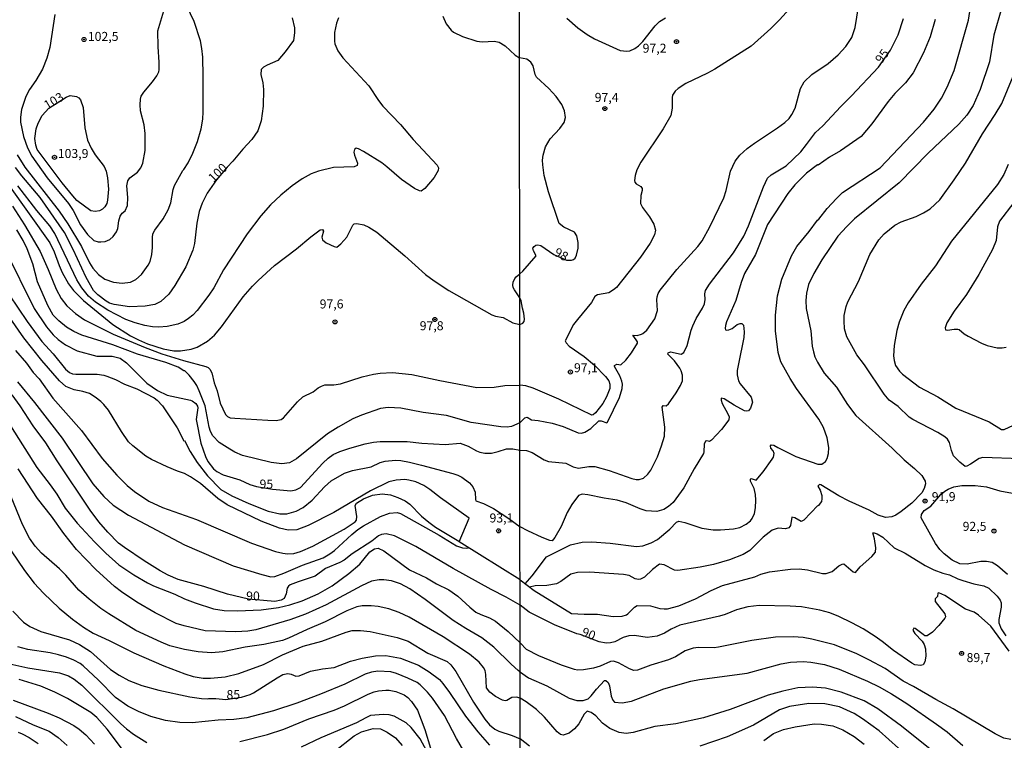
# Model space of a CAD drawing. Units: millimetres. Extents: x 187950 to 190364, y 1665975 to 1668750.
# Drawn here: x 188294 to 188568, y 1668302 to 1668503 of the extents above; entities that cross this region are included whole.
import ezdxf
from ezdxf.enums import TextEntityAlignment as Align

# ---------------------------------------------------------------- set-up
doc = ezdxf.new("R2010")
doc.units = ezdxf.units.MM
for name, color, linetype in [('IMAGEM', 7, 'Continuous'), ('V-CURVA_DE_NIVEL', 4, 'Continuous'), ('V-CURVA_MESTRA', 1, 'Continuous'), ('V-PONTO_DE_APARELHO', 4, 'Continuous'), ('V-TEXTO_DE_ALTIMETRIA', 2, 'Continuous'), ('X-LIMITE_1000', 7, 'Continuous')]:
    doc.layers.add(name, color=color, linetype=linetype)
picture_1 = doc.add_image_def('image1.jpg', size_in_pixel=(4021, 4623))

# ---------------------------------------------------------------- blocks, each defined once
blk = doc.blocks.new('805')
at = {"color": 0, "linetype": 'ByBlock', "lineweight": -2}
for radius in [0.562, 0.0806]:
    blk.add_circle((0, 0), radius, dxfattribs=at)

msp = doc.modelspace()

# ---------------------------------------------------------------- linework, layer by layer
at = {"layer": 'V-CURVA_DE_NIVEL'}
for points in [[(188511.76, 1668509.97), (188505.19, 1668502.67), (188502.83, 1668500.23), (188497.34, 1668495.36), (188487.22, 1668488.96), (188485.22, 1668487.81), (188479.2, 1668484.93), (188477.07, 1668483.57), (188476.26, 1668482.87), (188475.54, 1668481.75), (188475.37, 1668481.07), (188475.46, 1668478.1), (188475.03, 1668476.06), (188472.87, 1668472.33), (188466.76, 1668463.07), (188465.65, 1668460.95), (188465.12, 1668459.38), (188464.98, 1668458.02), (188465.08, 1668457.51), (188465.4, 1668457.05), (188466.68, 1668456.36), (188467.1, 1668455.79), (188467.09, 1668455.22), (188466.71, 1668453.87), (188466.61, 1668451.66), (188467.16, 1668450.51), (188469.11, 1668447.92), (188470.34, 1668445.84), (188470.77, 1668444.23), (188470.47, 1668442.87), (188469.26, 1668440.62), (188466.61, 1668436.74), (188459.99, 1668428.31), (188459.12, 1668427.59), (188457.81, 1668426.83), (188454.66, 1668426.21), (188453.94, 1668425.81), (188453.05, 1668424.11), (188449.1, 1668419.42), (188448.04, 1668417.96), (188445.7, 1668413.46), (188445.96, 1668412.93), (188446.85, 1668412), (188451.01, 1668409.13), (188453.81, 1668406.75), (188456.91, 1668403.57), (188457.82, 1668402.38), (188458.14, 1668401.45), (188458.08, 1668400.26), (188457.16, 1668397.89), (188456.13, 1668396.1), (188454.09, 1668393.47), (188453.47, 1668392.94), (188453.09, 1668392.85), (188443.97, 1668397.27), (188436.84, 1668400.34), (188434.76, 1668400.94), (188433.13, 1668401.15)], [(188293.52, 1668465.1), (188295.67, 1668461.73), (188305.18, 1668449.52), (188307.62, 1668445.95), (188311.36, 1668439.67), (188313.65, 1668435.12), (188314.54, 1668433.68), (188316.09, 1668431.92), (188317.9, 1668430.62), (188320.28, 1668429.77), (188322.7, 1668429.47), (188325.04, 1668429.79), (188326.52, 1668430.51), (188328.09, 1668431.89), (188329.92, 1668434.49), (188330.43, 1668435.55), (188330.94, 1668437.46), (188331.15, 1668439.41), (188331.08, 1668442.15), (188331.23, 1668443.15), (188331.76, 1668444.25), (188334.04, 1668447.4), (188335.44, 1668449.86), (188336.18, 1668451.81), (188336.86, 1668455.55), (188337.22, 1668456.65), (188339.51, 1668460.83), (188339.86, 1668461.07), (188340.98, 1668462.94), (188342.27, 1668465.61), (188343.61, 1668468.88), (188344.63, 1668472.37), (188345.08, 1668475.08), (188345.18, 1668477.04), (188345.18, 1668487.02), (188345.06, 1668492.24), (188344.84, 1668494.66), (188344.42, 1668496.83), (188342.64, 1668502.22), (188339.64, 1668508.67)], [(188434.58, 1668345.95), (188436.5, 1668348.17), (188440.55, 1668353.45), (188447.2, 1668356.82), (188450.38, 1668357.5), (188453.09, 1668357.63), (188458.19, 1668357.29), (188465.53, 1668356.31), (188467.27, 1668356.52), (188469.6, 1668357.35), (188471.34, 1668358.28), (188474.78, 1668361.13), (188476.63, 1668363.08), (188477.24, 1668363.4), (188478.94, 1668363.04), (188483.61, 1668361.45), (188486.83, 1668360.94), (188488.83, 1668360.94), (188492.48, 1668361.23), (188494.18, 1668361.64), (188496, 1668362.53), (188497.15, 1668363.42), (188497.65, 1668364.1), (188498.25, 1668365.46), (188498.54, 1668367.07), (188498.67, 1668369.2), (188498.59, 1668370.81), (188498.14, 1668372.42), (188497.21, 1668374.5), (188497.14, 1668375.05), (188497.36, 1668375.2), (188498.7, 1668374.73), (188500.67, 1668377.07), (188503.19, 1668380.59), (188503.53, 1668381.16), (188503.72, 1668382.14), (188503.49, 1668382.88), (188502.79, 1668383.69), (188502.7, 1668384.3), (188502.9, 1668384.58), (188503.6, 1668384.51), (188504.72, 1668383.79), (188509.79, 1668381.37), (188515.82, 1668379.16), (188517.01, 1668379.17), (188518.02, 1668379.91), (188518.45, 1668380.74), (188518.85, 1668382.14), (188518.94, 1668383.8), (188518.45, 1668386.55), (188517.43, 1668389.36), (188516.11, 1668391.69), (188509.92, 1668400.26), (188508.22, 1668403.02), (188505.61, 1668407.65), (188504.82, 1668410.24), (188504.08, 1668416.22), (188504.15, 1668420.63), (188504.65, 1668425.98), (188505.84, 1668430.61), (188508.52, 1668437.1), (188510.04, 1668439.65), (188513.44, 1668443.87), (188515.75, 1668447.03), (188516.12, 1668447.22), (188518.49, 1668450.24), (188521.02, 1668453.04), (188522.71, 1668454.63), (188533.18, 1668461.52), (188545.23, 1668474.21), (188548.16, 1668477.84), (188550.22, 1668480.9), (188551.81, 1668483.96), (188553.7, 1668488.6), (188557.71, 1668502.54), (188558.56, 1668507.89)], [(188303.97, 1668504.09), (188302.59, 1668495), (188301.8, 1668491.98), (188300.55, 1668488.93), (188298.73, 1668485.83), (188296.96, 1668483.32), (188295.9, 1668481.33), (188294.75, 1668477.76), (188294.46, 1668475.59), (188294.5, 1668474.19), (188295.31, 1668470.2), (188296.45, 1668467.06), (188297.6, 1668464.76), (188301.91, 1668458.73), (188307.79, 1668451.62), (188309.07, 1668449.69), (188311.1, 1668445.7), (188313.06, 1668443.04), (188314.82, 1668441.38), (188315.99, 1668441), (188316.8, 1668440.94), (188317.95, 1668441.02), (188319.26, 1668441.62), (188320.19, 1668442.43), (188321.08, 1668443.79), (188321.45, 1668444.64), (188321.76, 1668446.76), (188322.14, 1668448.12), (188322.68, 1668448.9), (188323.5, 1668449.62), (188324.18, 1668451.09), (188324.27, 1668453.26), (188324.01, 1668456.53), (188324.27, 1668457.93), (188324.82, 1668458.71), (188326.99, 1668460.34), (188327.88, 1668461.49), (188328.45, 1668462.85), (188329.07, 1668466.38), (188329.07, 1668471.05), (188328.77, 1668473.51), (188327.79, 1668477.38), (188327.67, 1668478.99), (188327.82, 1668480.6), (188328, 1668481.41), (188328.69, 1668482.51), (188331.15, 1668485.38), (188332.34, 1668487.1), (188332.85, 1668488.2), (188332.93, 1668488.76), (188332.97, 1668490.88), (188332.68, 1668495.17), (188332.59, 1668499.54), (188334.54, 1668506.08)], [(188433.14, 1668390.64), (188434.46, 1668392.09), (188435.18, 1668392.22), (188436.33, 1668391.54), (188438.2, 1668391.37), (188442.06, 1668390.56), (188445.12, 1668389.67), (188449.27, 1668387.95), (188450.21, 1668387.85), (188451.18, 1668388.1), (188452.84, 1668389.1), (188455.05, 1668391.24), (188455.73, 1668391.2), (188457.29, 1668390.73), (188457.48, 1668390.86), (188460.77, 1668397.72), (188461.56, 1668400.22), (188461.62, 1668401.41), (188461.45, 1668402.3), (188460.86, 1668403.7), (188459.39, 1668406.29), (188459.37, 1668406.58), (188460.01, 1668406.94), (188461.2, 1668406.79), (188462.55, 1668408.13), (188464.15, 1668410.15), (188465.8, 1668412.83), (188465.78, 1668413.16), (188465.44, 1668413.76), (188464.51, 1668415.03), (188465.74, 1668414.96), (188466.89, 1668415.28), (188467.29, 1668415.54), (188468.37, 1668416.47), (188470.6, 1668419.62), (188471.32, 1668421.91), (188471.17, 1668424.84), (188471.28, 1668425.68), (188471.57, 1668426.62), (188472.1, 1668427.55), (188476.75, 1668433.24), (188482.54, 1668439.69), (188483.73, 1668441.26), (188485.9, 1668445.12), (188489.74, 1668453.19), (188490.39, 1668455.27), (188491.61, 1668460.61), (188492.94, 1668463.41), (188494.19, 1668465.07), (188496.25, 1668466.93), (188498.27, 1668468.42), (188504.7, 1668472.6), (188506.72, 1668474.08), (188507.88, 1668475.19), (188508.69, 1668476.32), (188509.58, 1668478.1), (188511.02, 1668483.57), (188512.1, 1668485.42), (188514.21, 1668487.43), (188518.69, 1668490.49), (188521.49, 1668492.95), (188523.61, 1668495.2), (188525.3, 1668497.75), (188526.19, 1668500.51), (188527.15, 1668506.28)], [(188566.9, 1668505.81), (188564.71, 1668498.39), (188563.54, 1668491), (188560.93, 1668483.28), (188558.98, 1668478.82), (188557.2, 1668476.15), (188555.03, 1668473.64), (188546.52, 1668465.62), (188538.42, 1668457.34), (188526.09, 1668447.35), (188523.89, 1668445.27), (188521.4, 1668442.51), (188517, 1668435.96), (188514.71, 1668432.14), (188513.31, 1668429.16), (188512.76, 1668426.7), (188512.57, 1668424.71), (188512.64, 1668422.46), (188513.93, 1668416.22), (188514.33, 1668412.02), (188514.63, 1668410.41), (188515.03, 1668409.01), (188515.73, 1668407.52), (188517.64, 1668404.53), (188521.08, 1668400.6), (188524.13, 1668395.78), (188526.45, 1668392.75), (188536.49, 1668383.69), (188539.88, 1668380.38), (188542.7, 1668378.02), (188544.72, 1668376.01), (188545.63, 1668374.46), (188545.72, 1668373.78), (188545.38, 1668372.42), (188544.72, 1668371.28), (188541.92, 1668368.38), (188539.04, 1668366.01), (188537.55, 1668365.07), (188536.41, 1668364.57), (188534.62, 1668364.38), (188532.59, 1668365.01), (188530.14, 1668366.41), (188524.52, 1668368.89), (188521.72, 1668370.38), (188516.69, 1668373.46), (188516.37, 1668373.52), (188515.86, 1668373.1), (188516.51, 1668371.98), (188516.94, 1668370.47), (188517.01, 1668369.54), (188516.84, 1668368.81), (188515.99, 1668367.6), (188515.84, 1668367.69), (188512, 1668363.63), (188511.24, 1668363.27), (188509.46, 1668364.31), (188508.6, 1668364.48), (188508.24, 1668362.19), (188508.13, 1668361.85), (188507.78, 1668361.53), (188506.91, 1668361.23), (188504.83, 1668361.42), (188503.17, 1668360.87), (188500.67, 1668358.96), (188496.98, 1668355.23), (188495.15, 1668354.12), (188491.33, 1668352.6), (188486.92, 1668351.32), (188483.23, 1668350.58), (188476.99, 1668349.65), (188476.05, 1668349.78), (188473.17, 1668351.2), (188471.94, 1668351.39), (188469.94, 1668349.92), (188467.71, 1668347.8), (188466.59, 1668347.27), (188466.08, 1668347.19), (188465.15, 1668347.33), (188463.49, 1668348.29), (188461.88, 1668348.55), (188452.44, 1668349.22), (188449.15, 1668349.14), (188447.28, 1668348.61), (188444.52, 1668346.59), (188443.33, 1668345.98), (188440.57, 1668345.49), (188437.35, 1668345.45), (188435.81, 1668345.06)], [(188382.72, 1668503.24), (188382.19, 1668501.67), (188381.68, 1668499.12), (188381.64, 1668496.74), (188381.77, 1668496.02), (188382.6, 1668494.07), (188383.95, 1668492.07), (188391.17, 1668484.32), (188393.87, 1668480.22), (188395.06, 1668478.69), (188399.94, 1668473.61), (188403.53, 1668469.39), (188410.18, 1668462.3), (188410.54, 1668461.54), (188410.43, 1668460.77), (188409.37, 1668458.86), (188406.76, 1668455.78), (188405.76, 1668455.06), (188405.3, 1668455.12), (188403.83, 1668455.8), (188400.26, 1668458.3), (188396.23, 1668461.85), (188394.81, 1668462.91), (188389.73, 1668466.08), (188388.35, 1668466.82), (188387.71, 1668466.97), (188387.24, 1668466.59), (188387.05, 1668465.87), (188387.2, 1668465.02), (188388.01, 1668462.85), (188387.97, 1668462.17), (188387.08, 1668461.81), (188381.39, 1668461.6), (188377.23, 1668460.64), (188375.19, 1668459.86), (188372.64, 1668458.5), (188369.92, 1668456.54), (188366.74, 1668453.95), (188363.91, 1668451.22), (188361.24, 1668448.16), (188357.41, 1668443.19), (188350.85, 1668433.23), (188348.18, 1668428.16), (188346.8, 1668426.16), (188343.55, 1668421.87), (188342.28, 1668420.57), (188341.13, 1668419.66), (188339.9, 1668418.85), (188338.16, 1668418.13), (188335.23, 1668417.45), (188332.89, 1668417.26), (188331.07, 1668417.35), (188329.03, 1668417.75), (188326.27, 1668418.47), (188323.72, 1668419.36), (188318.71, 1668422.02), (188315.25, 1668424.25), (188313.38, 1668425.86), (188311.53, 1668428.18), (188310.13, 1668430.41), (188303.95, 1668443.28), (188302.59, 1668445.4), (188299.02, 1668449.69), (188293.72, 1668456.53)], [(188411.77, 1668503.62), (188412.68, 1668501.5), (188414.02, 1668499.8), (188414.74, 1668499.2), (188417.15, 1668497.97), (188421.14, 1668496.67), (188422.62, 1668496.52), (188426.02, 1668496.69), (188427.34, 1668496.4), (188429.01, 1668495.38), (188431.83, 1668492.87), (188433.04, 1668492.08)], [(188548.48, 1668502.71), (188547.03, 1668497.92), (188545.25, 1668493.5), (188542.34, 1668487.94), (188540.2, 1668485.1), (188537.25, 1668482.15), (188535.42, 1668479.97), (188530.82, 1668473.73), (188527.87, 1668470.22), (188522.15, 1668466.25), (188519.09, 1668464.47), (188515.97, 1668462.26), (188515.75, 1668462.33), (188512.76, 1668460.04), (188509.47, 1668456.83), (188507.56, 1668454.42), (188501.9, 1668445.76), (188498.59, 1668437.44), (188495.51, 1668432.14), (188494.55, 1668429.67), (188493.11, 1668424.67), (188490.54, 1668418.77), (188490.18, 1668417.71), (188490.1, 1668416.86), (188490.18, 1668416.56), (188490.44, 1668416.47), (188491.18, 1668416.53), (188492.12, 1668416.92), (188493.5, 1668417.96), (188494.26, 1668418.32), (188494.79, 1668418.28), (188495.26, 1668417.79), (188495.4, 1668415.97), (188495.28, 1668414.35), (188493.79, 1668407.1), (188493.49, 1668405.19), (188493.49, 1668404.04), (188493.87, 1668402.34), (188494.34, 1668401.49), (188497.35, 1668397.84), (188497.69, 1668396.4), (188497.19, 1668394.75), (188496.57, 1668394.06), (188496.09, 1668393.96), (188495.53, 1668394.06), (188492.61, 1668395.59), (188489.81, 1668397.39), (188489.06, 1668397.54), (188488.99, 1668396.95), (188489.33, 1668396.06), (188490.9, 1668393.22), (188491.24, 1668392.33), (188491.12, 1668391.52), (188489.08, 1668388.84), (188486.37, 1668385.87), (188485.82, 1668385.49), (188485.01, 1668385.68), (188484.65, 1668385.57), (188484.31, 1668384.77), (188484.22, 1668382.61), (188484.07, 1668382.14), (188481.5, 1668377.9), (188478.7, 1668372.63), (188475.69, 1668368.58), (188474.44, 1668367.45), (188473.08, 1668366.64), (188471.17, 1668366.03), (188468.16, 1668366.24), (188466.51, 1668366.77), (188462.64, 1668368.49), (188460.1, 1668369.21), (188456.49, 1668369.72), (188452.03, 1668370.7), (188450.42, 1668370.87), (188449.42, 1668370.49), (188447.57, 1668368.01), (188446.3, 1668365.76), (188444.6, 1668361.9), (188442.86, 1668358.84), (188442.12, 1668357.94), (188441.46, 1668357.99), (188439.34, 1668358.86), (188435.31, 1668360.66), (188433.17, 1668361.82)], [(188446.15, 1668503.12), (188449.23, 1668500.44), (188451.8, 1668498.57), (188453.82, 1668497.38), (188460.95, 1668494.12), (188462.86, 1668493.9), (188463.7, 1668494.03), (188465.06, 1668494.69), (188466.04, 1668495.39), (188467.31, 1668496.64), (188470.74, 1668500.97), (188471.91, 1668502.16), (188473.55, 1668503.18)], [(188433.1, 1668432.1), (188433.95, 1668432.85), (188437.64, 1668437.12), (188436.94, 1668438.46), (188436.77, 1668439.22), (188437.05, 1668439.71), (188437.6, 1668440.05), (188438.16, 1668440.17), (188438.92, 1668439.96), (188442.57, 1668437.48), (188446.1, 1668435.91), (188447.45, 1668435.85), (188448.06, 1668436.06), (188448.45, 1668436.44), (188448.89, 1668437.31), (188449.27, 1668439.18), (188449.31, 1668440.79), (188448.93, 1668442.66), (188448.25, 1668443.61), (188445.33, 1668445.01), (188444.07, 1668446.08), (188441.04, 1668454.88), (188439.91, 1668459.38), (188439.47, 1668462.35), (188439.4, 1668463.67), (188439.55, 1668465.03), (188440.27, 1668467.4), (188441.53, 1668469.57), (188444.2, 1668472.49), (188445.41, 1668474.15), (188445.83, 1668475.47), (188445.54, 1668477.33), (188444.77, 1668479.12), (188443.24, 1668481.32), (188441.19, 1668483.55), (188437.73, 1668486.71), (188437.39, 1668487.48), (188436.79, 1668489.85), (188436.2, 1668490.87), (188435.07, 1668491.68), (188433.04, 1668492.08)], [(188572.14, 1668380.72), (188561.7, 1668381.1), (188560.62, 1668380.76), (188558.22, 1668379.16), (188557.24, 1668378.64), (188556.77, 1668378.57), (188555.25, 1668379.78), (188553.55, 1668381.48), (188552.97, 1668382.99), (188552.45, 1668385.2), (188551.83, 1668386.13), (188551.13, 1668386.79), (188549.14, 1668387.99), (188542.21, 1668391.58), (188541.24, 1668392.3), (188538.15, 1668395.19), (188535.64, 1668396.99), (188534.32, 1668398.65), (188528.8, 1668406.8), (188526.68, 1668409.6), (188523.9, 1668414.61), (188523.31, 1668416.81), (188523.16, 1668418.98), (188523.22, 1668420.55), (188523.75, 1668423.05), (188524.22, 1668424.33), (188527.17, 1668429.97), (188530.31, 1668437.44), (188532.77, 1668441.51), (188534.3, 1668443.21), (188537.27, 1668445.63), (188539.01, 1668446.54), (188543.15, 1668448), (188545.19, 1668448.98), (188547.1, 1668450.17), (188549.71, 1668452.65), (188553.7, 1668458.15), (188556.84, 1668462.86), (188561.59, 1668471.01), (188565.09, 1668476.32), (188566.92, 1668479.41), (188572.14, 1668491.93)], [(188302.34, 1668478.11), (188307.13, 1668481.17), (188308.22, 1668481.58), (188310.05, 1668481.32), (188310.64, 1668481), (188311.13, 1668480.43), (188311.85, 1668478.27), (188312.29, 1668472.66), (188313.08, 1668469.22), (188314.08, 1668467.01), (188315.2, 1668465.15), (188317.71, 1668461.92), (188318.24, 1668460.64), (188318.66, 1668458.78), (188318.88, 1668455.59), (188318.66, 1668452.53), (188318.41, 1668451.6), (188317.84, 1668450.67), (188317.26, 1668450.07), (188316.42, 1668449.56), (188315.19, 1668449.37), (188314, 1668449.62), (188310.15, 1668452.49), (188308.98, 1668453.72), (188306.07, 1668457.37), (188299.13, 1668466.59), (188298.75, 1668467.78), (188298.47, 1668469.65), (188298.83, 1668472.37), (188299.34, 1668473.94), (188300.49, 1668476.06), (188302.34, 1668478.11)], [(188291.1, 1668456.8), (188302.57, 1668440.73), (188303.84, 1668438.18), (188305.18, 1668434.4), (188306.05, 1668432.41), (188307.83, 1668429.26), (188309.22, 1668427.44), (188311.96, 1668424.63), (188320.11, 1668417.98), (188325.04, 1668414.9), (188327.25, 1668413.76), (188329.75, 1668412.65), (188334.04, 1668411.29), (188337.06, 1668410.72), (188338.92, 1668410.7), (188341.85, 1668411.15), (188343.51, 1668411.68), (188346.38, 1668413.33), (188348.29, 1668415.01), (188350.24, 1668417.37), (188356.33, 1668425.65), (188358.9, 1668428.67), (188360.47, 1668430.22), (188365.03, 1668434.36), (188371.07, 1668439.07), (188375.04, 1668442.38), (188377.67, 1668444.31), (188378.31, 1668444.4), (188378.62, 1668443.96), (188378.11, 1668442.26), (188378.33, 1668441.55), (188379.35, 1668440.7), (188381.56, 1668439.64), (188382.34, 1668439.49), (188383.45, 1668440.41), (188385.08, 1668442.3), (188386.71, 1668445.59), (188387.12, 1668445.93), (188387.89, 1668446.07), (188389.8, 1668445.69), (188391.2, 1668445.01), (188393.41, 1668443.61), (188401.16, 1668437.05), (188406.95, 1668431.87), (188409.29, 1668430.09), (188413.37, 1668427.47), (188425.3, 1668420.66), (188426.36, 1668420.3), (188428.53, 1668419.94), (188431.2, 1668418.51), (188433.11, 1668418.03), (188433.99, 1668418.38), (188434.31, 1668418.87), (188434.42, 1668419.45), (188434.27, 1668421.14), (188433.82, 1668422.5), (188433.5, 1668424.54), (188433.11, 1668425.37), (188431.64, 1668427.65), (188431.3, 1668428.29), (188431.18, 1668428.92), (188431.26, 1668429.73), (188431.71, 1668430.75), (188432.11, 1668431.28), (188433.1, 1668432.1)], [(188292.23, 1668450.92), (188295.6, 1668445.65), (188299.89, 1668438.31), (188302.19, 1668433.3), (188304.39, 1668427.78), (188305.8, 1668425.23), (188307.35, 1668423.23), (188309.72, 1668421.08), (188312.19, 1668419.32), (188320.2, 1668415.33), (188329.11, 1668411.63), (188333.7, 1668409.89), (188339.69, 1668407.98), (188345.89, 1668406.35), (188346.57, 1668406.03), (188347.01, 1668405.63), (188347.56, 1668404.55), (188348.26, 1668401.83), (188349.03, 1668399.58), (188349.87, 1668396.14), (188351.36, 1668393.04), (188351.96, 1668392.4), (188352.68, 1668392.12), (188354, 1668391.97), (188363.13, 1668391.4), (188365.46, 1668391.36), (188366.82, 1668391.61), (188367.52, 1668392.06), (188371.36, 1668396.48), (188372.85, 1668397.94), (188375.74, 1668399.28), (188377.1, 1668400.4), (188378.03, 1668400.91), (188378.97, 1668401.21), (188381.43, 1668401.21), (188383.3, 1668401.53), (188389.29, 1668403.46), (188392.47, 1668404.23), (188394.34, 1668404.52), (188397.78, 1668404.65), (188403.09, 1668404.14), (188410.86, 1668402.48), (188421.18, 1668400.53), (188426.02, 1668400.57), (188428.99, 1668401.06), (188433.13, 1668401.15)], [(188570.31, 1668451.87), (188566.32, 1668446.74), (188565.77, 1668445.12), (188565.39, 1668441.3), (188564.35, 1668438.8), (188560.55, 1668431.92), (188557.13, 1668426.36), (188553.76, 1668421.7), (188551.72, 1668418.47), (188551.23, 1668417.11), (188551.34, 1668416.53), (188551.85, 1668416.43), (188553.76, 1668416.75), (188554.74, 1668416.75), (188555.08, 1668416.64), (188556.52, 1668415.37), (188557.58, 1668414.73), (188561.28, 1668412.78), (188562.89, 1668412.14), (188565.65, 1668411.48), (188567.05, 1668411.48), (188568.19, 1668411.7)], [(188433.14, 1668390.64), (188430.82, 1668389.64), (188429.63, 1668389.49), (188427.85, 1668389.58), (188419.57, 1668390.81), (188412.77, 1668392.68), (188406.27, 1668393.52), (188400.07, 1668394.76), (188396.55, 1668394.99), (188394.47, 1668394.65), (188389.16, 1668392.82), (188386.78, 1668391.76), (188382.66, 1668389.47), (188379.69, 1668387.64), (188371.09, 1668380.68), (188369.12, 1668379.53), (188367.04, 1668379.28), (188364.06, 1668379.64), (188356.08, 1668381.63), (188354, 1668382.5), (188352.55, 1668383.33), (188349.62, 1668385.2), (188347.9, 1668387.09), (188347.26, 1668388.28), (188346.88, 1668389.47), (188345.74, 1668395.42), (188344.1, 1668399.54), (188343.42, 1668401.02), (188342.64, 1668402.21), (188341.3, 1668403.95), (188340.05, 1668405.14), (188339.79, 1668405.14), (188338.2, 1668406.16), (188334.78, 1668407.43), (188326.95, 1668409.72), (188320.07, 1668412.31), (188311.45, 1668415.07), (188309.3, 1668416.05), (188307.24, 1668417.26), (188305.08, 1668419), (188303.57, 1668420.64), (188302.02, 1668423.32), (188299.19, 1668429.86), (188297.9, 1668434.87), (188296.33, 1668438.99), (188295.18, 1668441.37), (188293.4, 1668444.3)], [(188291.34, 1668426.29), (188296.29, 1668418.86), (188300.43, 1668413.25), (188303.52, 1668409.83), (188306.92, 1668405.56), (188308.09, 1668404.67), (188308.94, 1668404.33), (188309.79, 1668404.23), (188315.74, 1668404.16), (188317.61, 1668403.93), (188318.46, 1668403.67), (188320.83, 1668402.72), (188323.3, 1668401.44), (188326.78, 1668400.13), (188331.62, 1668397.62), (188332.4, 1668397.01), (188333.89, 1668395.37), (188337.98, 1668389.3), (188339.86, 1668385.65), (188339.99, 1668385.78), (188341.59, 1668382.68), (188343.55, 1668379.66), (188346.41, 1668375.93), (188350.09, 1668372.12), (188353.19, 1668370.44), (188357.86, 1668368.32), (188363.26, 1668366.13), (188366.44, 1668365.39), (188368.39, 1668365.45), (188370.99, 1668366.11), (188372.94, 1668367.13), (188375.44, 1668369.23), (188378.84, 1668372.89), (188380.77, 1668374.61), (188384.45, 1668376.73), (188386.65, 1668377.43), (188391.79, 1668378.43), (188394.32, 1668379.64), (188395.7, 1668380.04), (188398.55, 1668380.28), (188400.03, 1668380.19), (188402.49, 1668379.77), (188405.81, 1668378.96), (188414.51, 1668376.58), (188415.87, 1668376.16), (188416.98, 1668375.6), (188419.1, 1668374.03), (188420.07, 1668372.87), (188420.69, 1668371.42), (188420.77, 1668369.39), (188420.92, 1668368.98), (188423.01, 1668368.26), (188425.77, 1668366.88), (188430.07, 1668364.1), (188433.17, 1668361.82)], [(188433.19, 1668347.03), (188416.27, 1668357.61), (188419.07, 1668364.24), (188411.07, 1668369.85), (188408.12, 1668372.19), (188406.44, 1668373.27), (188404.28, 1668374.29), (188402.28, 1668374.8), (188401.14, 1668374.92), (188398.76, 1668374.75), (188396.76, 1668374.31), (188391.67, 1668371.76), (188381.43, 1668365.77), (188374.3, 1668362.16), (188371.15, 1668361), (188368.78, 1668360.91), (188366.4, 1668361.46), (188361.26, 1668363.39), (188351.85, 1668367.94), (188349.24, 1668369.7), (188344.49, 1668373.8), (188341.68, 1668375.73), (188340.03, 1668376.64), (188338.07, 1668377.26), (188335.19, 1668378.45), (188330.86, 1668380.46), (188329.24, 1668381.46), (188325.63, 1668384.31), (188324.48, 1668385.41), (188322.51, 1668388.28), (188318.87, 1668394.19), (188317.6, 1668395.8), (188316.76, 1668396.58), (188315.19, 1668397.83), (188313.59, 1668398.79), (188311.79, 1668399.4), (188309.41, 1668399.87), (188307.09, 1668400.74), (188305.29, 1668402.38), (188300.38, 1668407.99), (188295.41, 1668414.31), (188291.61, 1668419.79)], [(188293.1, 1668410.81), (188296.14, 1668407.22), (188298.02, 1668404.65), (188299.66, 1668402.93), (188303.46, 1668397.54), (188311.36, 1668388.56), (188317.11, 1668380.76), (188321.23, 1668376.11), (188324.08, 1668373.25), (188326.1, 1668371.57), (188330.09, 1668368.96), (188333.91, 1668367.15), (188343.34, 1668363.82), (188358.63, 1668357.24), (188365.25, 1668354.92), (188367.29, 1668354.5), (188368.56, 1668354.33), (188370.39, 1668354.41), (188372.22, 1668354.9), (188375.61, 1668356.47), (188384.34, 1668361.19), (188387.4, 1668363.22), (188387.78, 1668363.63), (188387.84, 1668364.63), (188387.41, 1668367.69), (188387.8, 1668368.41), (188389.69, 1668369.53), (188392.2, 1668370.61), (188394.89, 1668370.98), (188397.23, 1668370.7), (188399.27, 1668369.98), (188401.31, 1668369.04), (188402.56, 1668368.11), (188405.82, 1668364.8), (188407.82, 1668363.05), (188409.73, 1668361.7), (188416.2, 1668357.84), (188416.27, 1668357.62)], [(188293.67, 1668402.04), (188298.39, 1668396.35), (188306.01, 1668386.42), (188314.59, 1668373.76), (188317.64, 1668370.24), (188320.2, 1668367.81), (188324.42, 1668365.05), (188339.99, 1668356.75), (188353.49, 1668350.97), (188361.47, 1668348.53), (188363.94, 1668347.94), (188365.04, 1668348.04), (188367.55, 1668348.91), (188372.77, 1668351.12), (188378.5, 1668353.2), (188380.35, 1668354.26), (188381.62, 1668355.22), (188386.42, 1668359.66), (188388.14, 1668361.02), (188389.75, 1668362.08), (188394.43, 1668364.67), (188396.89, 1668365.62), (188399.05, 1668365.75), (188399.97, 1668365.52), (188410.73, 1668359.47), (188415.57, 1668356.51), (188417.23, 1668355.96), (188418.33, 1668355.83), (188418.83, 1668355.94)], [(188291.68, 1668389.85), (188298.96, 1668378.26), (188302.74, 1668373.44), (188304.52, 1668370.87), (188306.88, 1668367.01), (188310.23, 1668362.84), (188314.99, 1668357.6), (188318.13, 1668354.5), (188321.81, 1668351.27), (188325.93, 1668348.45), (188329.75, 1668346.2), (188331.36, 1668345.43), (188337.31, 1668343.1), (188339.99, 1668341.78), (188342.96, 1668340.65), (188348.1, 1668339.06), (188351.03, 1668338.57), (188354.68, 1668338.47), (188361.26, 1668338.7), (188366.1, 1668339.38), (188369.29, 1668340.12), (188372.64, 1668341.23), (188377.1, 1668343.22), (188380.96, 1668345.45), (188385.64, 1668348.79), (188388.67, 1668351.42), (188391.51, 1668354.84), (188392.79, 1668355.71), (188393.79, 1668355.83), (188395.32, 1668355.11), (188402.49, 1668349.89), (188407.17, 1668347.66), (188409.93, 1668345.98), (188413.41, 1668344.28), (188415.89, 1668342.5), (188419.2, 1668339.45), (188420.92, 1668338.13), (188422.24, 1668337.4), (188424.7, 1668336.56), (188426.32, 1668335.6), (188429.86, 1668332.74), (188433.21, 1668329.56)], [(188433.05, 1668321.63), (188432.62, 1668321.84), (188430.67, 1668323.63), (188425.91, 1668328.34), (188422.58, 1668331), (188418.08, 1668333.54), (188414.6, 1668335.75), (188406.84, 1668341.59), (188402.53, 1668344.56), (188399.95, 1668345.94), (188397.44, 1668346.79), (188395.32, 1668347.07), (188394.04, 1668347.04), (188391.92, 1668346.7), (188389.16, 1668345.39), (188379.35, 1668340.12), (188373.58, 1668337.55), (188369.24, 1668336), (188359.77, 1668333.22), (188357.61, 1668332.84), (188354.25, 1668332.61), (188345.72, 1668332.93), (188339.9, 1668334.3), (188337.73, 1668334.98), (188331.83, 1668337.91), (188326.73, 1668340.91), (188322.47, 1668343.77), (188320.53, 1668345.26), (188315.37, 1668349.93), (188310.02, 1668355.54), (188306.47, 1668359.92), (188303.04, 1668364.8), (188299.21, 1668369.68), (188293.86, 1668377.92)], [(188547.26, 1668367.58), (188550.04, 1668370.81), (188551.17, 1668371.7), (188552.06, 1668372.27), (188553.66, 1668372.95), (188555.89, 1668373.29), (188559.58, 1668373.25), (188562.72, 1668372.93), (188566.41, 1668371.8), (188577.02, 1668369.89)], [(188433.22, 1668314.17), (188432.22, 1668314.5), (188430.92, 1668314.37), (188429.5, 1668313.54), (188429.08, 1668313.45), (188428.27, 1668313.62), (188426.32, 1668314.62), (188424.76, 1668315.84), (188423.89, 1668317.11), (188423.72, 1668320.76), (188423.47, 1668321.87), (188423.04, 1668322.76), (188421.79, 1668324.24), (188419.18, 1668326.39), (188411.79, 1668331.25), (188402.37, 1668336.73), (188399.65, 1668338), (188396.72, 1668339), (188393.75, 1668339.66), (188391.88, 1668339.85), (188389.33, 1668339.81), (188387.89, 1668339.53), (188385.08, 1668338.49), (188379.05, 1668335.37), (188374.09, 1668333.31), (188368.86, 1668330.82), (188367.21, 1668330.25), (188362.02, 1668329.12), (188356.89, 1668328.34), (188350.6, 1668327.07), (188347.5, 1668326.81), (188343.76, 1668327.07), (188339.99, 1668327.68), (188335.95, 1668328.78), (188333.49, 1668329.8), (188326.48, 1668333.03), (188318.96, 1668337.66), (188316.8, 1668339.13), (188313.51, 1668341.69), (188310.62, 1668344.2), (188307.05, 1668348.37), (188305.29, 1668350.12), (188300.26, 1668354.44), (188298.49, 1668356.43), (188296.96, 1668358.69), (188295.05, 1668362.42), (188291.87, 1668370.15)], [(188568.51, 1668348.51), (188565.71, 1668350.96), (188564.29, 1668351.88), (188562.68, 1668352.15), (188561.11, 1668352.15), (188557.29, 1668351.45), (188555.25, 1668351.47), (188553.19, 1668352.56), (188550.96, 1668354.25), (188549.73, 1668355.53), (188548.52, 1668357.14), (188544.57, 1668364.27), (188544.63, 1668365.23), (188545.38, 1668366.31), (188547.26, 1668367.58)], [(188433.19, 1668347.03), (188437.09, 1668344.14), (188447.45, 1668337.72), (188451.01, 1668337.49), (188454.66, 1668337.51), (188459.04, 1668336.85), (188461.5, 1668336.94), (188462.69, 1668337.36), (188463.11, 1668337.66), (188464.98, 1668339.49), (188465.67, 1668339.95), (188469.43, 1668339.89), (188471.98, 1668339.12), (188473.17, 1668339), (188474.14, 1668339.02), (188477.29, 1668339.82), (188481.85, 1668341.77), (188486.24, 1668344.07), (188489.38, 1668345.47), (188498.38, 1668347.91), (188500.01, 1668348.61), (188502.41, 1668349.31), (188508.31, 1668350.01), (188510.69, 1668350.12), (188513.02, 1668349.82), (188517.18, 1668348.84), (188518.16, 1668348.84), (188519.85, 1668349.41), (188521.68, 1668350.94), (188522.61, 1668351.43), (188523.08, 1668351.47), (188525.71, 1668349.29), (188526.34, 1668349.08), (188527.6, 1668350.65), (188530.85, 1668353.51), (188531.88, 1668354.77), (188531.97, 1668355.95), (188531.61, 1668358.5), (188531.16, 1668360.11), (188531.48, 1668360.17), (188532.37, 1668359.83), (188533.94, 1668358.88), (188537.02, 1668355.93), (188540.14, 1668354.49), (188545.7, 1668351.05), (188548.08, 1668349.82), (188550.58, 1668348.9), (188552.45, 1668348.46), (188554.74, 1668347.36), (188556.14, 1668346.87), (188559.2, 1668346), (188561.95, 1668345.45), (188563.35, 1668344.75), (188565.69, 1668342.5), (188566.45, 1668341.46), (188566.77, 1668340.72), (188566.81, 1668339.45), (188566.15, 1668336.09), (188566.13, 1668335.16), (188566.77, 1668333.42), (188568.1, 1668331.47)], [(188291.87, 1668355.16), (188295.56, 1668349.64), (188298.26, 1668346.16), (188300.85, 1668343.4), (188305.24, 1668339.21), (188308.9, 1668336.15), (188311.96, 1668333.92), (188314.68, 1668332.22), (188319.09, 1668330.23), (188325.89, 1668326.83), (188334.29, 1668323.18), (188340.07, 1668320.97), (188342.45, 1668320.25), (188345.17, 1668319.8), (188347.2, 1668319.8), (188351.28, 1668320.12), (188355.06, 1668321.06), (188361.94, 1668323.56), (188367.23, 1668326.22), (188372.98, 1668328.66), (188378.12, 1668330.06), (188384.85, 1668332.52), (188386.53, 1668332.99), (188388.91, 1668333.01), (188391.58, 1668332.71), (188399.05, 1668331.02), (188402.11, 1668330.04), (188407.55, 1668326.7), (188412.94, 1668324.37), (188413.96, 1668323.46), (188415.36, 1668321.61), (188420.26, 1668313.12), (188423.4, 1668308.32), (188424.7, 1668306.83), (188426.15, 1668305.62), (188427.25, 1668305.05), (188430.99, 1668303.86), (188433.23, 1668302.91)], [(188569.42, 1668302.75), (188567.51, 1668303.13), (188565.14, 1668304.32), (188553.42, 1668311.22), (188548.63, 1668313.81), (188542.43, 1668317.48), (188539.59, 1668318.94), (188534.6, 1668322.44), (188530, 1668324.88), (188526.69, 1668326.52), (188520.47, 1668328.98), (188514.17, 1668330.59), (188511.83, 1668331.02), (188509.03, 1668331.27), (188504.11, 1668331.14), (188497.53, 1668330.21), (188488.32, 1668328.34), (188487.05, 1668328.22), (188482.76, 1668328.3), (188481.27, 1668328.11), (188479.07, 1668327.39), (188476.31, 1668325.69), (188474.4, 1668324.82), (188469.52, 1668323.38), (188465.76, 1668322.02), (188464.81, 1668321.87), (188463.53, 1668322.34), (188460.52, 1668324.01), (188459.16, 1668324.52), (188458.31, 1668324.4), (188455.39, 1668323.12), (188453.6, 1668322.53), (188450.84, 1668322.1), (188449.15, 1668322.02), (188448.3, 1668322.19), (188444.69, 1668323.34), (188438.37, 1668325.94), (188434.99, 1668327.68), (188433.21, 1668329.56)], [(188417.56, 1668299.51), (188415.51, 1668302.97), (188412.21, 1668309.38), (188408.9, 1668314.22), (188407.52, 1668315.86), (188405.46, 1668317.92), (188404.58, 1668318.51), (188402.03, 1668319.8), (188398.88, 1668321.08), (188397.31, 1668321.48), (188393.7, 1668321.67), (188391.92, 1668321.4), (188390.14, 1668320.89), (188384.51, 1668318.08), (188377.78, 1668315.28), (188371.2, 1668312.77), (188364.7, 1668310.65), (188357.27, 1668308.78), (188353.66, 1668308.23), (188349.33, 1668308.06), (188342.15, 1668307.36), (188338.75, 1668307.4), (188334.68, 1668308), (188330.64, 1668309.12), (188327.2, 1668310.48), (188324.29, 1668311.97), (188320.87, 1668314.41), (188316.1, 1668319.23), (188311.87, 1668323.2), (188311.02, 1668323.84), (188309.3, 1668324.75), (188307.24, 1668325.58), (188304.97, 1668326.24), (188302.66, 1668326.75), (188296.54, 1668327.72), (188293.74, 1668328.44)], [(188433.05, 1668321.63), (188435.52, 1668319.83), (188440.57, 1668317.63), (188446.86, 1668314.21), (188448.98, 1668313.57), (188450.68, 1668313.55), (188452.05, 1668314.04), (188452.92, 1668314.83), (188454.41, 1668316.74), (188456.59, 1668319.11), (188457.04, 1668319.09), (188457.61, 1668318.52), (188458.05, 1668317.63), (188458.5, 1668314.74), (188458.95, 1668313.6), (188459.39, 1668313.11), (188461.54, 1668312.9), (188464.09, 1668313.4), (188473.1, 1668316.76), (188480.64, 1668318.96), (188482.97, 1668319.41), (188496.21, 1668321.15), (188505.68, 1668323.78), (188508.27, 1668324.16), (188511.75, 1668324.35), (188513.95, 1668324.23), (188517.69, 1668323.59), (188521.81, 1668322.21), (188529.7, 1668318.92), (188532.93, 1668317.37), (188536.28, 1668315.4), (188540.61, 1668312.73), (188548.84, 1668306.97), (188551.77, 1668304.81), (188556.14, 1668301.01)], [(188291.49, 1668323.73), (188296.5, 1668322.58), (188305.25, 1668321.21), (188307.8, 1668320.38), (188309.39, 1668319.44), (188311.47, 1668317.83), (188322.29, 1668307.04), (188323.91, 1668305.64), (188325.86, 1668304.24), (188329.58, 1668301.9)], [(188323.08, 1668299.57), (188318.52, 1668305.6), (188315.67, 1668308.81), (188313.95, 1668310.25), (188307.47, 1668314.11), (188304.01, 1668315.9), (188300.07, 1668317.49), (188294.08, 1668319.36)], [(188355.33, 1668302.16), (188363.09, 1668304.15), (188367.55, 1668305.56), (188374.57, 1668308.44), (188381.6, 1668310.86), (188384.4, 1668312.05), (188391.03, 1668315.32), (188392.64, 1668315.94), (188393.87, 1668316.24), (188395.87, 1668316.43), (188396.8, 1668316.43), (188398.72, 1668316.07), (188401.01, 1668315.11), (188401.98, 1668314.41), (188403.06, 1668313.29), (188404.68, 1668310.83), (188406.74, 1668305.52), (188408.35, 1668300.3)], [(188548.92, 1668298.53), (188539.12, 1668306.44), (188532.56, 1668311.24), (188528.74, 1668313.45), (188522.36, 1668315.91), (188517.99, 1668316.93), (188514.34, 1668317.29), (188510.3, 1668317.05), (188506.15, 1668316.16), (188502.07, 1668315.06), (188491.55, 1668311.07), (188484.16, 1668308.78), (188476.39, 1668307.1), (188470.62, 1668306.32), (188464.55, 1668304.62), (188462.64, 1668304.34), (188460.73, 1668304.66), (188458.14, 1668305.79), (188456.11, 1668307.29), (188454.26, 1668309.31), (188452.92, 1668310.22), (188451.82, 1668310.6), (188450.97, 1668309.78), (188449.46, 1668307.11), (188448.34, 1668305.71), (188446.77, 1668304.43), (188445.16, 1668303.9), (188444.37, 1668304.15), (188443.52, 1668304.81), (188439.96, 1668308.89), (188437.75, 1668311.01), (188434.89, 1668313.17), (188433.22, 1668314.17)], [(188292.42, 1668313.62), (188302.11, 1668310.06), (188305.16, 1668308.74), (188309.24, 1668306.62), (188310.75, 1668305.6), (188312.57, 1668304.05), (188315.03, 1668301.46)], [(188538.25, 1668300.31), (188532.92, 1668305.13), (188528.28, 1668308.48), (188525.96, 1668309.9), (188521.85, 1668311.75), (188517.77, 1668312.64), (188513.32, 1668312.73), (188507.97, 1668311.92), (188505.21, 1668310.99), (188498.02, 1668306.68), (188490.65, 1668303.45), (188483.14, 1668300.88)], [(188408.54, 1668297.24), (188405.4, 1668302.93), (188402.98, 1668306.03), (188401.58, 1668307.32), (188398.21, 1668309.17), (188396.85, 1668309.53), (188395.23, 1668309.7), (188391.67, 1668309.34), (188390.31, 1668308.74), (188387.8, 1668307.3), (188377.86, 1668303.18), (188372.39, 1668300.54)], [(188293.83, 1668304.73), (188294.97, 1668304.32), (188296.86, 1668303.31), (188299.38, 1668301.59)], [(188381.47, 1668299.31), (188387.12, 1668303.77), (188389.16, 1668304.83), (188392.39, 1668305.77), (188394.4, 1668305.71), (188396.25, 1668304.75), (188398.55, 1668303.18), (188400.48, 1668301.06)], [(188435.79, 1668300.88), (188433.23, 1668302.91)]]:
    msp.add_lwpolyline(points, dxfattribs=at)
at = {"layer": 'V-CURVA_MESTRA'}
for points in [[(188369.94, 1668503.24), (188370.52, 1668500.44), (188370.54, 1668499.03), (188370.24, 1668496.91), (188367.95, 1668493.72), (188365.91, 1668491.38), (188362.92, 1668490.07), (188361.98, 1668489.5), (188361.3, 1668488.8), (188361.22, 1668487.48), (188361.75, 1668485.15), (188361.98, 1668483.28), (188361.81, 1668478.69), (188361.32, 1668474.57), (188360.37, 1668471.81), (188358.67, 1668469.41), (188356.18, 1668466.74), (188353.44, 1668463.38), (188351.81, 1668461.73), (188348.86, 1668458.2), (188346.29, 1668454.53), (188344.91, 1668451.73), (188344.06, 1668449.39), (188343.4, 1668446.12), (188342.77, 1668440.52), (188342.28, 1668438.65), (188340.37, 1668433.98), (188337.35, 1668428.84), (188335.67, 1668426.46), (188333.4, 1668424.38), (188331.75, 1668423.55), (188329.11, 1668423.1), (188324.74, 1668422.93), (188320.45, 1668423.55), (188319.13, 1668423.97), (188318.22, 1668424.46), (188315.9, 1668426.23), (188314.7, 1668427.41), (188312.74, 1668431.05), (188309.09, 1668438.86), (188306.65, 1668443.57), (188299.9, 1668453.3), (188294.86, 1668459.3), (188293.06, 1668461.66)], [(188433.15, 1668383.13), (188434.97, 1668382.97), (188436.54, 1668382.46), (188439.87, 1668380.42), (188441.08, 1668379.91), (188445.88, 1668379.44), (188447.92, 1668378.47), (188449.44, 1668378.06), (188452.29, 1668378.6), (188453.94, 1668378.55), (188457.89, 1668377.45), (188464.26, 1668375.26), (188465.44, 1668374.99), (188466.25, 1668374.9), (188467.44, 1668375.31), (188468.65, 1668376.41), (188469.52, 1668377.57), (188471.36, 1668381.21), (188472.49, 1668384.3), (188473.27, 1668387.02), (188473.34, 1668389.44), (188472.64, 1668395.06), (188472.87, 1668395.51), (188473.74, 1668395.38), (188474.38, 1668395.98), (188476.56, 1668399.05), (188477.73, 1668401.05), (188478.26, 1668402.34), (188478.24, 1668403.91), (188477.92, 1668405.1), (188477.54, 1668405.86), (188476.05, 1668407.92), (188474.25, 1668409.79), (188474.27, 1668410.13), (188474.95, 1668410.38), (188477.96, 1668409.72), (188478.69, 1668410.19), (188479.55, 1668412.15), (188480.7, 1668416.47), (188481.15, 1668417.66), (188482.1, 1668419.66), (188483.88, 1668422.54), (188484.35, 1668423.73), (188484.6, 1668424.92), (188484.46, 1668426.49), (188484.67, 1668427.44), (188485.82, 1668429.25), (188492.44, 1668437.93), (188495.32, 1668442.58), (188496.57, 1668445.38), (188500.77, 1668456.28), (188501.9, 1668458.66), (188502.92, 1668459.59), (188507.1, 1668462.08), (188511.11, 1668466), (188512.74, 1668467.97), (188515.21, 1668471.37), (188517.26, 1668473.19), (188522.23, 1668478.61), (188525.22, 1668481.53), (188532.75, 1668489.49), (188536.07, 1668494.2), (188538.21, 1668498.47), (188539.61, 1668503.05)], [(188568.76, 1668462.48), (188567.47, 1668459.68), (188565.71, 1668456.88), (188553.02, 1668441.13), (188548.5, 1668434.26), (188544.53, 1668429.25), (188540.97, 1668424.05), (188539.78, 1668421.91), (188538.42, 1668418.64), (188537.78, 1668416.31), (188537.08, 1668412.15), (188536.89, 1668409.34), (188537.04, 1668407.99), (188537.42, 1668406.59), (188538.51, 1668405.06), (188539.37, 1668404.17), (188544.13, 1668400.64), (188549.14, 1668397.91), (188554.19, 1668394.72), (188563.44, 1668390.95), (188566.88, 1668388.82), (188567.64, 1668388.87), (188572.56, 1668391.14)], [(188290.22, 1668438.78), (188298.24, 1668422.43), (188301.64, 1668417.33), (188303.52, 1668415.12), (188304.88, 1668413.82), (188306.94, 1668412.34), (188310.22, 1668410.7), (188315.69, 1668409.24), (188319.9, 1668409.22), (188322.15, 1668408.69), (188323.91, 1668407.33), (188329.58, 1668401.72), (188332.47, 1668399.66), (188335.23, 1668398.35), (188341.64, 1668396.94), (188342.11, 1668396.8), (188343.11, 1668396.1), (188343.64, 1668395.29), (188343.74, 1668394.82), (188343.27, 1668391.6), (188344.55, 1668385.06), (188345.85, 1668381.32), (188346.52, 1668379.92), (188348.09, 1668377.88), (188349.01, 1668377.2), (188350.77, 1668376.24), (188355.4, 1668374.84), (188358.16, 1668373.59), (188360.03, 1668373.01), (188364.48, 1668372.3), (188369.54, 1668371.83), (188370.94, 1668372.04), (188372.24, 1668372.7), (188378.37, 1668379.47), (188379.86, 1668380.85), (188381.3, 1668381.85), (188383.13, 1668382.7), (188385.93, 1668383.63), (188390.14, 1668384.84), (188392.47, 1668385.31), (188394.34, 1668385.48), (188401.82, 1668385.48), (188405.93, 1668385.05), (188412.35, 1668384.65), (188416.51, 1668385.03), (188418.8, 1668384.21), (188421.09, 1668382.89), (188422.03, 1668382.51), (188423.39, 1668382.23), (188425.26, 1668382.29), (188427.12, 1668382.7), (188429.38, 1668383.46), (188431.2, 1668383.46), (188433.15, 1668383.13)], [(188433.2, 1668340.05), (188429.35, 1668342.29), (188425.15, 1668344.37), (188414.62, 1668350.21), (188404.28, 1668356.35), (188398.27, 1668359.32), (188396.04, 1668359.81), (188394.72, 1668359.66), (188393.87, 1668359.28), (188392.03, 1668357.79), (188386.52, 1668354.31), (188384.36, 1668352.55), (188383.09, 1668351.87), (188379.18, 1668350.23), (188376.31, 1668348.05), (188371.54, 1668346.56), (188369.37, 1668345.71), (188368.84, 1668345.35), (188368.52, 1668344.77), (188368.27, 1668343.14), (188367.65, 1668341.91), (188366.87, 1668341.38), (188365.12, 1668341.08), (188357.8, 1668341.68), (188351.96, 1668343.06), (188345.34, 1668345.2), (188338.24, 1668347.2), (188335.44, 1668348.39), (188333.23, 1668349.55), (188328.77, 1668352.32), (188323.33, 1668356.01), (188321.7, 1668357.3), (188318.75, 1668360.27), (188316.22, 1668363.23), (188313.8, 1668366.41), (188304.61, 1668380.09), (188301.47, 1668385.14), (188297.94, 1668389.85), (188294.38, 1668395.42), (188292.12, 1668398.48)], [(188569, 1668327.26), (188563.88, 1668334.23), (188560.49, 1668337.26), (188559.3, 1668338.06), (188556.86, 1668338.93), (188551.09, 1668342.73), (188549.48, 1668343.47), (188549.2, 1668343.41), (188549.07, 1668342.48), (188548.42, 1668341.8), (188548.41, 1668341.06), (188551.09, 1668337.62), (188551.32, 1668336.81), (188551.09, 1668336.45), (188549.47, 1668334.39), (188547.67, 1668332.5), (188546.21, 1668331.53), (188545.61, 1668331.55), (188545.08, 1668331.85), (188542.92, 1668333.59), (188542.55, 1668333.61), (188542.22, 1668333.08), (188542.81, 1668332.19), (188544.85, 1668330.02), (188545.36, 1668329.09), (188545.76, 1668327.86), (188545.89, 1668325.82), (188545.61, 1668324.29), (188545.14, 1668323.44), (188544.38, 1668323.27), (188542.81, 1668323.48), (188541.96, 1668323.91), (188536.85, 1668327.43), (188533.77, 1668329.96), (188531.8, 1668331.34), (188528.47, 1668333.44), (188525.33, 1668335.14), (188521.66, 1668336.92), (188519.22, 1668337.89), (188516.46, 1668338.64), (188511.32, 1668339.55), (188508.18, 1668339.8), (188499.57, 1668339.91), (188496.43, 1668339.53), (188493.24, 1668338.74), (188490.14, 1668337.43), (188488.57, 1668336.98), (188477.54, 1668334.46), (188475.16, 1668333.35), (188473.25, 1668332.25), (188471.26, 1668331.42), (188468.5, 1668331.04), (188464.98, 1668331.59), (188463.41, 1668331.53), (188461.84, 1668331.02), (188459.46, 1668329.87), (188458.31, 1668329.55), (188457.08, 1668329.47), (188455.17, 1668329.85), (188449.9, 1668331.87), (188448.94, 1668332.04), (188442.78, 1668334.58), (188435.73, 1668338.06), (188433.2, 1668340.05)], [(188292.34, 1668338.36), (188295.33, 1668335.28), (188297.07, 1668334.12), (188300.15, 1668332.72), (188308.05, 1668330.38), (188310.81, 1668329.15), (188313.91, 1668327.19), (188319.47, 1668322.12), (188321.89, 1668320.55), (188324.57, 1668319.13), (188328.14, 1668317.75), (188332.85, 1668316.41), (188341.51, 1668314.58), (188344.7, 1668314.07), (188346.27, 1668313.97), (188346.69, 1668314.1), (188348.69, 1668314.12), (188351.51, 1668313.8), (188355.87, 1668314.45), (188358.25, 1668315.2), (188359.14, 1668315.65), (188365.69, 1668319.87), (188367.29, 1668320.74), (188368.65, 1668321.04), (188369.58, 1668320.85), (188370.94, 1668320.27), (188371.83, 1668320.4), (188375.02, 1668321.68), (188378.29, 1668322.37), (188381.56, 1668322.76), (188386.1, 1668324.44), (188389.33, 1668325.33), (188393.07, 1668325.92), (188395.87, 1668326.09), (188399.99, 1668325.28), (188405, 1668323.33), (188407.97, 1668321.53), (188410.77, 1668319.34), (188411.75, 1668318.3), (188413.62, 1668315.77), (188417.99, 1668309.17), (188421.45, 1668304.83), (188424.72, 1668301.16)], [(188293.1, 1668309.11), (188297.99, 1668306.77), (188302.45, 1668304.99), (188304.91, 1668303.31), (188307.45, 1668301.08)], [(188500.84, 1668302.48), (188503.56, 1668304.39), (188506.31, 1668305.49), (188509.58, 1668306.28), (188514.85, 1668307.1), (188516.84, 1668306.98), (188520.02, 1668306.51), (188522.78, 1668305.43), (188525.96, 1668303.56), (188528.7, 1668301.42)]]:
    msp.add_lwpolyline(points, dxfattribs=at)
at = {"layer": 'X-LIMITE_1000'}
msp.add_line((188435.69, 1665975.19), (188432.77, 1668746.61), dxfattribs=at)

# ---------------------------------------------------------------- block references
at = {"layer": 'V-PONTO_DE_APARELHO', "xscale": 0.999998301267624, "yscale": 0.999998301267624, "zscale": 0.999998301267624}
for p in [(188312.09, 1668497.18), (188476.62, 1668496.6), (188456.71, 1668478), (188409.51, 1668419.39), (188381.79, 1668418.73), (188447.17, 1668404.81), (188545.65, 1668368.95), (188427.21, 1668360.68), (188564.77, 1668360.63), (188555.78, 1668326.62)]:
    msp.add_blockref('805', p, dxfattribs=at)
at = {"layer": 'V-PONTO_DE_APARELHO', "xscale": 0.9999986662214708, "yscale": 0.9999986662214709, "zscale": 0.9999986662214709, "rotation": 311.9999999999999}
msp.add_blockref('805', (188303.9, 1668464.44), dxfattribs=at)

# ---------------------------------------------------------------- texts
at = {"layer": 'V-TEXTO_DE_ALTIMETRIA'}
for s, p in [('102,5', (188313.16, 1668496)), ('97,2', (188467.21, 1668492.73)), ('97,4', (188453.91, 1668479.06)), ('103,9', (188304.81, 1668463.48)), ('97,6', (188377.53, 1668421.68)), ('97,8', (188405.32, 1668415.63)), ('97,1', (188448.14, 1668403.96)), ('95', (188360.84, 1668371.64)), ('91,9', (188547.49, 1668368.16)), ('93,1', (188424.7, 1668362.23)), ('92,5', (188556.07, 1668359.9)), ('90', (188357.13, 1668340.55)), ('89,7', (188557.16, 1668323.44)), ('85', (188351.66, 1668313.16))]:
    msp.add_text(s, height=2.5, dxfattribs=at).set_placement(p, align=Align.BOTTOM_LEFT)
for s, rotation, p in [('95', 53, (188534.16, 1668489.82)), ('103', 31, (188302.29, 1668476.94)), ('100', 44, (188348.57, 1668456.75)), ('98', 331, (188441.99, 1668436.64)), ('90', 338, (188449.73, 1668330.94))]:
    msp.add_text(s, height=2.5, rotation=rotation, dxfattribs=at).set_placement(p, align=Align.BOTTOM_LEFT)

# ---------------------------------------------------------------- referenced raster images: frames only (the image files are external)
at = {"layer": 'IMAGEM'}
image = msp.add_image(picture_1, insert=(187950.46, 1665974.72), size_in_units=(2413.64, 2774.99), dxfattribs=at)
image.dxf.flags = 7

doc.saveas('drawing.dxf')
